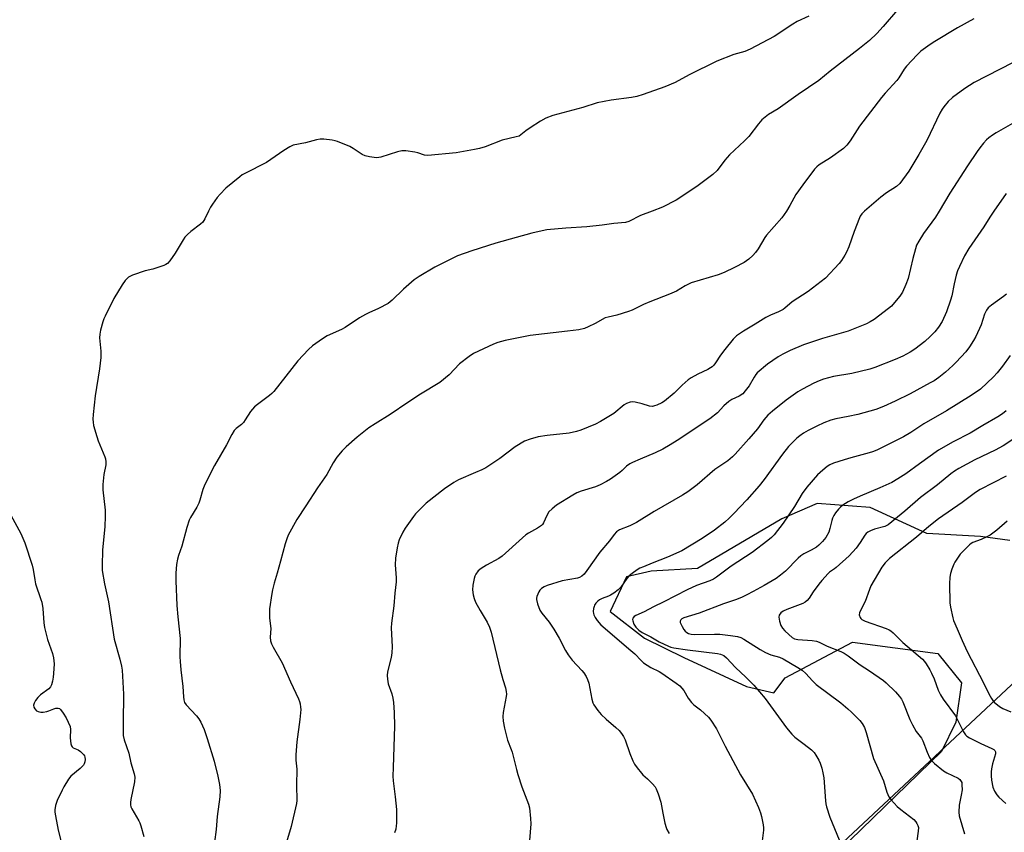
# Model space of a CAD drawing. Units: inches. Extents: x 1177769 to 1183769, y 521459 to 525460.
# Drawn here: x 1181510 to 1181881, y 521766 to 522072 of the extents above; entities that cross this region are included whole.
import ezdxf

# ---------------------------------------------------------------- set-up
doc = ezdxf.new("R2010")
doc.units = ezdxf.units.IN
doc.header["$MEASUREMENT"] = 0
for name, color, linetype in [('NTRL-Farm Land', 3, 'Continuous'), ('NTRL-Trees', 3, 'Continuous'), ('Undefined', 1, 'Continuous')]:
    doc.layers.add(name, color=color, linetype=linetype)

msp = doc.modelspace()

# ---------------------------------------------------------------- linework, layer by layer
at = {"layer": 'NTRL-Farm Land'}
msp.add_lwpolyline([(1181883.46, 521875.84), (1181872.45, 521877.35), (1181852.16, 521878.39), (1181830.79, 521888.26), (1181810.86, 521889.72), (1181797.43, 521883.95), (1181765.71, 521865.21), (1181748.22, 521864.22), (1181738.9, 521862.05), (1181732.67, 521848.97), (1181745.65, 521838.97), (1181760.56, 521831.68), (1181784.15, 521820.72), (1181794.5, 521818.39), (1181798.77, 521824.05), (1181824.09, 521837.46), (1181856.32, 521833.17), (1181865.26, 521822.14), (1181863.1, 521807.22), (1181857.68, 521796.23), (1181741.4, 521683.36)], dxfattribs=at)
at = {"layer": 'NTRL-Trees'}
msp.add_polyline3d([(1182887.77, 521459.28, 0), (1181496.74, 521459.43, 0), (1182053.59, 521979.81, 0), (1182064.01, 522087.49, 0), (1181897.36, 522251.31, 0), (1181889.26, 522260.22, 0), (1181882.77, 522283.47, 0), (1181893.68, 522296.06, 0), (1181924.47, 522282.29, 0), (1182001.7, 522291.37, 0), (1182073.28, 522335.3, 0), (1182083.04, 522400.37, 0), (1182075.69, 522422.43, 0), (1182067.59, 522446.73, 0), (1182093.62, 522511.81, 0), (1182137.54, 522516.69, 0), (1182189.93, 522437.02, 0), (1182256.23, 522375.46, 0), (1182290.46, 522298.7, 0), (1182405.15, 522191.33, 0)], dxfattribs=at)
at = {"layer": 'Undefined'}
for points, elevation in [([(1181841.05, 522075.94), (1181835.66, 522069.65), (1181833.28, 522067), (1181830.52, 522064.41), (1181826.81, 522061.31), (1181815.76, 522052.74), (1181811.49, 522049.31), (1181803.62, 522044.02), (1181796.07, 522038.54), (1181792.39, 522036.4), (1181789.96, 522034.43), (1181788.61, 522032.98), (1181784.98, 522028.13), (1181783.33, 522026.46), (1181777.78, 522021.26), (1181775.96, 522019.18), (1181773.02, 522015.34), (1181771.48, 522013.78), (1181765.4, 522009.35), (1181757.66, 522004.19), (1181752.51, 522001.55), (1181748.53, 522000)], 282), ([(1181807.7, 522073.47), (1181803.27, 522071.54), (1181801.59, 522070.5), (1181794.56, 522065.83), (1181785.55, 522061.12), (1181783.51, 522060.21), (1181779.39, 522059.04), (1181772.99, 522056.6), (1181762.48, 522051.37), (1181757.25, 522048.56), (1181753.3, 522046.87), (1181745.18, 522043.94), (1181742.71, 522043.21), (1181740.74, 522042.82), (1181733.07, 522041.85), (1181727.8, 522040.84), (1181722.39, 522039.13), (1181711.05, 522036.04), (1181708.48, 522035.01), (1181706.49, 522033.9), (1181702.58, 522031.47), (1181700.89, 522030.23), (1181699.01, 522028.72), (1181698.38, 522028.33), (1181697.3, 522027.98), (1181692.01, 522026.78), (1181685.51, 522024.26), (1181683.42, 522023.61), (1181681.47, 522023.2), (1181674.57, 522021.99), (1181663.88, 522020.99), (1181662.73, 522021.09), (1181660.21, 522021.94), (1181659.07, 522022.18), (1181655.6, 522022.7), (1181654.17, 522022.76), (1181652.46, 522022.37), (1181646.26, 522020.38), (1181645.41, 522020.19), (1181644.55, 522020.15), (1181641.92, 522020.48), (1181640.23, 522020.88), (1181639.2, 522021.41), (1181635.77, 522023.64), (1181634.48, 522024.34), (1181629.86, 522026.25), (1181629.02, 522026.52), (1181627.9, 522026.74), (1181624.74, 522027.13), (1181623.33, 522027.13), (1181621.95, 522026.86), (1181617.75, 522025.81), (1181613.16, 522024.84), (1181611.84, 522024.22), (1181609.57, 522022.81), (1181603.02, 522018.39), (1181594.91, 522014.2), (1181593.91, 522013.63), (1181592.99, 522012.98), (1181587.78, 522008.65), (1181585.6, 522006.45), (1181584.51, 522005.16), (1181582.66, 522002.65), (1181581.93, 522001.49), (1181581.19, 522000)], 284), ([(1181869.89, 522072.56), (1181863.79, 522069.14), (1181855.15, 522064.03), (1181853.44, 522062.9), (1181849.96, 522060.28), (1181848.47, 522058.92), (1181844.52, 522054.68), (1181843.64, 522053.51), (1181841.57, 522050.23), (1181840.83, 522049.21), (1181836.51, 522044.52), (1181835.03, 522042.81), (1181826.81, 522031.99), (1181823.27, 522026.46), (1181822.03, 522024.82), (1181820.76, 522023.65), (1181815.86, 522020.05), (1181811.55, 522017.43), (1181810.65, 522016.71), (1181809.84, 522015.87), (1181805.36, 522009.89), (1181802.8, 522006.21), (1181802.02, 522004.95), (1181800.48, 522002.08), (1181799.18, 522000)], 280), ([(1181917.41, 522073.15), (1181913.29, 522070.99), (1181905.21, 522066.1), (1181899.79, 522063.1), (1181889.45, 522058.38), (1181870.08, 522048.51), (1181866.56, 522046.28), (1181861.85, 522042.82), (1181860.22, 522041.4), (1181858.56, 522039.38), (1181857.91, 522038.42), (1181857.07, 522036.89), (1181852.13, 522026.7), (1181849.19, 522021.34), (1181845.44, 522015.07), (1181842.01, 522010.42), (1181840.71, 522009.23), (1181837, 522006.84), (1181834.88, 522005.32), (1181828.66, 522000)], 278), ([(1181885.43, 522033.49), (1181878.33, 522029.49), (1181876.93, 522028.62), (1181875.58, 522027.63), (1181874.74, 522026.89), (1181873.58, 522025.62), (1181872.11, 522023.87), (1181871.1, 522022.45), (1181867.54, 522017.1), (1181860.86, 522006.73), (1181856.84, 522000)], 276), ([(1181882.1, 522006.6), (1181877.45, 522000)], 274), ([(1181581.19, 522000), (1181579.8, 521997.08), (1181579, 521995.87), (1181578.16, 521995.11), (1181574.48, 521992.35), (1181573.26, 521991.21), (1181572.32, 521990.19), (1181571.66, 521989.22), (1181568.61, 521984.11), (1181566.61, 521981.28), (1181565.7, 521980.28), (1181565.1, 521979.89), (1181564.32, 521979.52), (1181561.31, 521978.44), (1181560.19, 521978.11), (1181557.34, 521977.46), (1181552.52, 521975.87), (1181551.72, 521975.5), (1181551.06, 521975.07), (1181549.69, 521973.81), (1181548.56, 521972.25), (1181545.47, 521967.02), (1181542.18, 521960.43), (1181541.7, 521959.35), (1181541.31, 521958.23), (1181540.44, 521955.07), (1181540.14, 521953.62), (1181540.11, 521952.16), (1181540.56, 521947.13), (1181540.6, 521944.78), (1181540.03, 521940.55), (1181538.42, 521930.35), (1181537.67, 521923.28), (1181537.58, 521921.51), (1181537.66, 521920.35), (1181537.85, 521919.21), (1181539, 521914.95), (1181539.58, 521913.31), (1181542.02, 521907.39), (1181542.28, 521906.56), (1181542.47, 521905.49), (1181542.43, 521904.38), (1181541.71, 521900.69), (1181541.27, 521896.88), (1181541.36, 521894.85), (1181542.15, 521887.19), (1181542.2, 521884.92), (1181542.11, 521880.9), (1181541.17, 521872.28), (1181541.08, 521866.18), (1181541.12, 521864.44), (1181541.99, 521859.39), (1181543.46, 521852.7), (1181545.62, 521838.53), (1181547.7, 521830.98), (1181548.33, 521828.38), (1181548.59, 521826.92), (1181549.12, 521817.88), (1181549.04, 521807.2), (1181548.94, 521803.59), (1181549.01, 521802.28), (1181549.39, 521800.66), (1181551.18, 521795.59), (1181551.92, 521791.97), (1181553.19, 521787.85), (1181553.45, 521786.51), (1181553.25, 521784.79), (1181551.85, 521778.17), (1181551.72, 521777), (1181551.75, 521776.15), (1181551.95, 521775.35), (1181552.26, 521774.57), (1181554.91, 521770.11), (1181555.27, 521769.32), (1181555.64, 521768.18), (1181556.73, 521764.13)], 284), ([(1181748.53, 522000), (1181744.15, 521998.29), (1181739.75, 521996.15), (1181738.45, 521995.75), (1181734.11, 521995.29), (1181729.7, 521994.69), (1181723.85, 521994.09), (1181715.98, 521993.59), (1181708.83, 521992.9), (1181707.1, 521992.61), (1181703.2, 521991.65), (1181697.23, 521990.07), (1181689.55, 521987.88), (1181680.5, 521985.09), (1181675.12, 521983.14), (1181666.53, 521978.91), (1181660.7, 521975.41), (1181658.74, 521974.11), (1181654.76, 521970.63), (1181650.51, 521966.37), (1181648.92, 521965.11), (1181645.37, 521963.28), (1181641.68, 521961.7), (1181640.42, 521961.04), (1181638.21, 521959.73), (1181632.7, 521956.1), (1181631.41, 521955.33), (1181625.94, 521952.97), (1181624.24, 521951.88), (1181620.46, 521949.21), (1181618.97, 521947.81), (1181614.94, 521943.54), (1181605.89, 521932.04), (1181605.06, 521931.2), (1181604.16, 521930.44), (1181599.62, 521927.11), (1181598.49, 521926.18), (1181597.05, 521924.44), (1181595.03, 521921.23), (1181594.35, 521920.3), (1181593.61, 521919.59), (1181591.58, 521918.06), (1181590.81, 521917.21), (1181589.93, 521915.72), (1181587.97, 521911.9), (1181583.5, 521904.01), (1181579.84, 521896.89), (1181579.02, 521895.02), (1181577.95, 521891.02), (1181577.52, 521889.81), (1181576.74, 521888.34), (1181574.43, 521884.47), (1181573.92, 521883.46), (1181573.05, 521880.72), (1181571.16, 521873.62), (1181569.87, 521870.1), (1181569.47, 521868.72), (1181569.07, 521866.75), (1181568.83, 521863.48), (1181568.84, 521860.54), (1181569.26, 521851.23), (1181569.59, 521846.98), (1181570.5, 521838.81), (1181570.41, 521831.86), (1181570.46, 521830.11), (1181570.72, 521826.99), (1181571.46, 521820.67), (1181571.7, 521816.86), (1181571.86, 521815.73), (1181572.19, 521814.7), (1181572.76, 521813.78), (1181576.64, 521809.62), (1181577.56, 521808.51), (1181578.27, 521807.23), (1181579.51, 521804.56), (1181580.67, 521801.17), (1181583.27, 521792.53), (1181584.74, 521786.92), (1181585.37, 521783.82), (1181585.54, 521781.5), (1181585.52, 521779.17), (1181584.51, 521771.71), (1181584.04, 521766.75), (1181583.44, 521762.04)], 282), ([(1181506.66, 521885.39), (1181510.38, 521878.48), (1181511.89, 521874.86), (1181514.71, 521866.48), (1181515.08, 521864.86), (1181515.63, 521860.89), (1181515.91, 521859.49), (1181517.99, 521853.56), (1181518.3, 521852.51), (1181518.63, 521850.19), (1181519.07, 521844.71), (1181519.29, 521842.99), (1181520.48, 521838.44), (1181522.29, 521833.15), (1181522.67, 521831.5), (1181522.92, 521829.26), (1181522.74, 521825.68), (1181522.58, 521824.21), (1181522.3, 521822.77), (1181521.94, 521821.37), (1181521.63, 521820.6), (1181520.98, 521819.87), (1181517.75, 521817.62), (1181516.76, 521816.58), (1181515.91, 521815.39), (1181515.41, 521814.42), (1181515.2, 521813.66), (1181515.29, 521812.92), (1181515.64, 521812.25), (1181516.26, 521811.61), (1181516.9, 521811.27), (1181517.95, 521811), (1181518.78, 521810.99), (1181520.17, 521811.24), (1181520.98, 521811.51), (1181522.81, 521812.34), (1181523.57, 521812.57), (1181524.5, 521812.56), (1181524.93, 521812.37), (1181525.33, 521812.02), (1181526.4, 521810.66), (1181527.53, 521808.93), (1181528.3, 521807.31), (1181528.94, 521805.66), (1181529.13, 521804.53), (1181529.06, 521801.39), (1181529.12, 521800.21), (1181529.26, 521799.06), (1181529.5, 521798.3), (1181529.78, 521797.92), (1181530.15, 521797.65), (1181532, 521796.78), (1181532.91, 521796.15), (1181534.1, 521795), (1181534.39, 521794.57), (1181534.57, 521794.08), (1181534.61, 521793.24), (1181534.5, 521792.37), (1181534.27, 521791.54), (1181534, 521791.05), (1181532.76, 521789.81), (1181529.27, 521786.97), (1181528.43, 521785.83), (1181526.67, 521782.84), (1181525.98, 521781.57), (1181524.14, 521777.77), (1181523.53, 521775.88), (1181523.2, 521774.23), (1181523.22, 521773.38), (1181523.41, 521771.94), (1181524.5, 521766.56), (1181526.5, 521758.76)], 286)]:
    msp.add_lwpolyline(points, dxfattribs=dict(at, elevation=elevation))
for points in [[(1181799.18, 522000, 280), (1181797.45, 521997.49, 280), (1181791.69, 521990.98, 280), (1181791.04, 521990, 280), (1181788.56, 521985.73, 280), (1181787.6, 521984.41, 280), (1181786.59, 521983.33, 280), (1181785.07, 521981.93, 280), (1181783.21, 521980.66, 280), (1181779.56, 521978.74, 280), (1181775.67, 521976.84, 280), (1181773.47, 521976.02, 280), (1181763.23, 521972.98, 280), (1181760.96, 521971.84, 280), (1181757.77, 521969.85, 280), (1181755.1, 521968.63, 280), (1181747.65, 521965.85, 280), (1181745.3, 521964.79, 280), (1181741, 521962.7, 280), (1181739.65, 521962.13, 280), (1181735.24, 521960.72, 280), (1181731.91, 521960.01, 280), (1181730.84, 521959.72, 280), (1181727, 521957.65, 280), (1181724.38, 521956.34, 280), (1181723.03, 521955.77, 280), (1181720.86, 521955.27, 280), (1181716.58, 521954.68, 280), (1181702.51, 521953.04, 280), (1181693.11, 521951.19, 280), (1181690.32, 521950.48, 280), (1181688.68, 521949.89, 280), (1181681.19, 521946.26, 280), (1181679.49, 521945.15, 280), (1181675.83, 521942.35, 280), (1181671.92, 521938.28, 280), (1181668.42, 521935.41, 280), (1181661.16, 521930.95, 280), (1181656.43, 521927.89, 280), (1181649.68, 521923.26, 280), (1181644.03, 521919.84, 280), (1181641.64, 521918.23, 280), (1181637.28, 521914.76, 280), (1181633.07, 521911.06, 280), (1181631.64, 521909.61, 280), (1181629.58, 521907.21, 280), (1181628.23, 521905.07, 280), (1181625.82, 521900.68, 280), (1181622.31, 521895.69, 280), (1181617.95, 521888.82, 280), (1181614.47, 521883.72, 280), (1181611.25, 521877.8, 280), (1181610.69, 521876.45, 280), (1181610.06, 521874.51, 280), (1181608.41, 521868.04, 280), (1181607.13, 521863.52, 280), (1181605.94, 521859.69, 280), (1181605.3, 521857.22, 280), (1181605.03, 521855.84, 280), (1181604.24, 521850.03, 280), (1181604.16, 521848.87, 280), (1181604.2, 521846.51, 280), (1181604.69, 521842.58, 280), (1181604.44, 521839.39, 280), (1181604.53, 521837.94, 280), (1181604.91, 521836.85, 280), (1181605.57, 521835.52, 280), (1181608.99, 521829.62, 280), (1181612.1, 521822.53, 280), (1181615.08, 521816.12, 280), (1181615.5, 521815.03, 280), (1181615.71, 521814.25, 280), (1181615.93, 521812.91, 280), (1181615.97, 521812.08, 280), (1181615.59, 521808.22, 280), (1181614.5, 521799.81, 280), (1181614.13, 521794.98, 280), (1181614.18, 521792.95, 280), (1181614.56, 521789.56, 280), (1181614.4, 521783.5, 280), (1181614.47, 521777.75, 280), (1181614.37, 521776.62, 280), (1181612.33, 521767.89, 280), (1181610.6, 521762.07, 280)], [(1181828.66, 522000, 278), (1181827.66, 521998.93, 278), (1181827.08, 521998.08, 278), (1181826.8, 521997.5, 278), (1181824.7, 521992.27, 278), (1181822.7, 521986.59, 278), (1181821.82, 521984.47, 278), (1181821.28, 521983.44, 278), (1181820, 521981.44, 278), (1181819.11, 521980.26, 278), (1181813.9, 521974.77, 278), (1181812.32, 521973.45, 278), (1181807.4, 521969.69, 278), (1181801.32, 521965.84, 278), (1181798.61, 521963.45, 278), (1181797.92, 521962.92, 278), (1181796.2, 521961.96, 278), (1181793.14, 521960.73, 278), (1181791.44, 521959.86, 278), (1181787.46, 521957.36, 278), (1181783.02, 521954.72, 278), (1181780.38, 521952.97, 278), (1181779.12, 521951.76, 278), (1181775.94, 521947.86, 278), (1181774.34, 521945.69, 278), (1181772.48, 521942.83, 278), (1181771.8, 521941.94, 278), (1181771.23, 521941.34, 278), (1181770.57, 521940.86, 278), (1181769.61, 521940.32, 278), (1181765.8, 521938.56, 278), (1181763.29, 521937.11, 278), (1181762.08, 521936.32, 278), (1181759.93, 521934.38, 278), (1181756.87, 521931.29, 278), (1181753.25, 521928.27, 278), (1181752.22, 521927.68, 278), (1181750.32, 521926.81, 278), (1181749.49, 521926.51, 278), (1181748.64, 521926.36, 278), (1181747.49, 521926.47, 278), (1181744.75, 521927.35, 278), (1181742.16, 521927.96, 278), (1181741.02, 521928.09, 278), (1181740.21, 521927.98, 278), (1181738.92, 521927.49, 278), (1181737.94, 521926.95, 278), (1181734.06, 521923.66, 278), (1181729.03, 521920.61, 278), (1181727.21, 521919.71, 278), (1181721.6, 521917.38, 278), (1181719.97, 521916.87, 278), (1181717.23, 521916.25, 278), (1181709, 521915.37, 278), (1181705.61, 521914.82, 278), (1181702.57, 521913.99, 278), (1181700.42, 521913.19, 278), (1181696.89, 521911.08, 278), (1181691.12, 521906.74, 278), (1181685.82, 521903.25, 278), (1181684.35, 521902.47, 278), (1181681.93, 521901.38, 278), (1181675.49, 521898.71, 278), (1181673.72, 521897.63, 278), (1181670.26, 521895.31, 278), (1181663.28, 521889.85, 278), (1181660.44, 521887.03, 278), (1181659.27, 521885.78, 278), (1181658.54, 521884.86, 278), (1181655.43, 521880.46, 278), (1181654.48, 521878.95, 278), (1181653.17, 521876.08, 278), (1181652.7, 521874.73, 278), (1181652.36, 521873.05, 278), (1181651.74, 521869.09, 278), (1181651.64, 521866.6, 278), (1181651.93, 521861.76, 278), (1181651.93, 521860.18, 278), (1181651.47, 521855.89, 278), (1181651.15, 521851.14, 278), (1181650.27, 521844.6, 278), (1181650.1, 521842.87, 278), (1181650.44, 521835.72, 278), (1181650.38, 521833.4, 278), (1181650.13, 521831.66, 278), (1181648.73, 521826.25, 278), (1181648.54, 521824.83, 278), (1181648.66, 521823.43, 278), (1181648.98, 521821.75, 278), (1181650.32, 521818, 278), (1181650.72, 521816.37, 278), (1181650.97, 521814.69, 278), (1181651.26, 521810.88, 278), (1181651.41, 521805.78, 278), (1181650.8, 521790.19, 278), (1181650.74, 521786.95, 278), (1181650.87, 521785.2, 278), (1181651.62, 521779.16, 278), (1181652.05, 521774.32, 278), (1181652.15, 521771.78, 278), (1181652.13, 521769.24, 278), (1181652.04, 521768.12, 278), (1181651.8, 521766.97, 278), (1181651.37, 521765.56, 278)], [(1181856.84, 522000, 276), (1181855.38, 521997.73, 276), (1181850.96, 521991.58, 276), (1181849.14, 521988.63, 276), (1181848.33, 521987.11, 276), (1181847.86, 521985.77, 276), (1181846.87, 521982.17, 276), (1181845.13, 521974.61, 276), (1181844.29, 521972.28, 276), (1181842.93, 521969.45, 276), (1181842.04, 521967.99, 276), (1181840.03, 521965.49, 276), (1181838.87, 521964.2, 276), (1181837.73, 521963.24, 276), (1181832.26, 521959.08, 276), (1181830.85, 521958.21, 276), (1181829.37, 521957.47, 276), (1181822.55, 521954.79, 276), (1181812.76, 521951.95, 276), (1181805.62, 521949.55, 276), (1181800.64, 521947.46, 276), (1181797.86, 521946.04, 276), (1181796.14, 521945, 276), (1181792.06, 521942.26, 276), (1181788.21, 521939, 276), (1181787.65, 521938.35, 276), (1181787, 521937.42, 276), (1181785.12, 521934.09, 276), (1181783.7, 521932.21, 276), (1181782.72, 521931.13, 276), (1181781.41, 521930.22, 276), (1181778.61, 521929, 276), (1181777.45, 521928.24, 276), (1181775.54, 521926.57, 276), (1181773.2, 521923.96, 276), (1181770.34, 521921.65, 276), (1181757.98, 521913.52, 276), (1181755.29, 521911.85, 276), (1181752.56, 521910.29, 276), (1181749.73, 521908.86, 276), (1181744.02, 521906.42, 276), (1181741.08, 521905.25, 276), (1181740.09, 521904.76, 276), (1181738.82, 521903.82, 276), (1181737.19, 521902.19, 276), (1181736.31, 521901.44, 276), (1181732.79, 521898.94, 276), (1181731.34, 521898.02, 276), (1181728.99, 521896.84, 276), (1181727.13, 521896.01, 276), (1181721.8, 521894.4, 276), (1181720.2, 521893.79, 276), (1181718.67, 521892.93, 276), (1181712.5, 521889.14, 276), (1181710.77, 521887.75, 276), (1181709.61, 521886.57, 276), (1181708.79, 521885.18, 276), (1181707.57, 521882.39, 276), (1181707.16, 521881.77, 276), (1181706.76, 521881.38, 276), (1181705.35, 521880.41, 276), (1181701.94, 521878.55, 276), (1181700.94, 521877.93, 276), (1181699.59, 521876.8, 276), (1181691.98, 521869.83, 276), (1181690.67, 521868.94, 276), (1181686.04, 521866.49, 276), (1181684.01, 521865.24, 276), (1181682.86, 521864.32, 276), (1181682.04, 521863.11, 276), (1181681.66, 521862.31, 276), (1181681.4, 521861.48, 276), (1181680.95, 521858.94, 276), (1181680.82, 521857.24, 276), (1181681, 521855.28, 276), (1181681.39, 521853.86, 276), (1181681.95, 521852.49, 276), (1181683.63, 521849.36, 276), (1181685.58, 521846.25, 276), (1181686.29, 521844.98, 276), (1181687.16, 521843.1, 276), (1181687.76, 521841.18, 276), (1181691.24, 521826.99, 276), (1181692.24, 521823.36, 276), (1181693.21, 521820.27, 276), (1181693.49, 521818.89, 276), (1181693.57, 521817.78, 276), (1181693.5, 521816.92, 276), (1181692.38, 521810.9, 276), (1181692.22, 521809.47, 276), (1181692.36, 521807.65, 276), (1181692.85, 521805.01, 276), (1181693.97, 521800.48, 276), (1181695.36, 521797, 276), (1181695.73, 521795.91, 276), (1181697.32, 521789.45, 276), (1181697.87, 521787.53, 276), (1181699.37, 521782.89, 276), (1181701.87, 521776.33, 276), (1181702.23, 521774.94, 276), (1181702.67, 521770.91, 276), (1181702.79, 521768.9, 276), (1181702.22, 521762.63, 276)], [(1181877.45, 522000, 274), (1181875.94, 521997.74, 274), (1181873.72, 521994.08, 274), (1181867.99, 521985.88, 274), (1181866.4, 521983.11, 274), (1181864.47, 521979.12, 274), (1181863.76, 521977.5, 274), (1181863.2, 521975.81, 274), (1181862.45, 521972.61, 274), (1181861.58, 521968, 274), (1181861.16, 521966.41, 274), (1181859.59, 521962, 274), (1181857.91, 521958.37, 274), (1181856.53, 521956.26, 274), (1181855.15, 521954.51, 274), (1181853.46, 521952.67, 274), (1181851.4, 521950.78, 274), (1181847.69, 521947.99, 274), (1181845.84, 521946.75, 274), (1181843.16, 521945.29, 274), (1181840.25, 521944, 274), (1181832.56, 521941.02, 274), (1181830.61, 521940.39, 274), (1181823.82, 521938.73, 274), (1181816.91, 521937.67, 274), (1181813.16, 521936.62, 274), (1181811.54, 521936.04, 274), (1181809.56, 521935.15, 274), (1181805.24, 521932.84, 274), (1181803.49, 521931.8, 274), (1181799.06, 521928.76, 274), (1181793.98, 521924.62, 274), (1181792.25, 521923.07, 274), (1181790.72, 521921.32, 274), (1181788.23, 521917.89, 274), (1181785.05, 521914.09, 274), (1181779.91, 521908.33, 274), (1181778.9, 521907.31, 274), (1181777.11, 521905.86, 274), (1181772.22, 521902.62, 274), (1181765.57, 521896.77, 274), (1181761.99, 521894.18, 274), (1181760.06, 521892.88, 274), (1181749.29, 521886.78, 274), (1181742.68, 521882.61, 274), (1181740.13, 521881.35, 274), (1181736.28, 521879.77, 274), (1181735.14, 521879.01, 274), (1181734.17, 521878.01, 274), (1181732.46, 521875.65, 274), (1181728.79, 521871.38, 274), (1181723.97, 521864.43, 274), (1181722.85, 521863.12, 274), (1181722.01, 521862.36, 274), (1181721.16, 521861.88, 274), (1181720.34, 521861.61, 274), (1181714.55, 521860.52, 274), (1181708.9, 521858.79, 274), (1181707.84, 521858.29, 274), (1181706.86, 521857.64, 274), (1181706.23, 521857.06, 274), (1181705.78, 521856.39, 274), (1181705.01, 521854.62, 274), (1181704.89, 521854.1, 274), (1181704.88, 521853.58, 274), (1181705.29, 521851.96, 274), (1181706.22, 521849.57, 274), (1181706.93, 521848.43, 274), (1181709.68, 521844.93, 274), (1181711.48, 521842.37, 274), (1181713.51, 521838.93, 274), (1181715.81, 521834.29, 274), (1181716.86, 521832.63, 274), (1181718.41, 521830.62, 274), (1181722.05, 521826.8, 274), (1181722.75, 521825.89, 274), (1181723.67, 521824.44, 274), (1181724.18, 521823.39, 274), (1181724.65, 521821.97, 274), (1181725.76, 521815.99, 274), (1181726.15, 521814.6, 274), (1181726.53, 521813.83, 274), (1181728.04, 521811.69, 274), (1181729.33, 521810.12, 274), (1181731.2, 521808.41, 274), (1181734.89, 521805.31, 274), (1181736.11, 521804.13, 274), (1181737.03, 521803.06, 274), (1181737.75, 521801.87, 274), (1181738.34, 521800.6, 274), (1181740.09, 521795.49, 274), (1181741.23, 521792.75, 274), (1181741.9, 521791.45, 274), (1181742.9, 521790.08, 274), (1181744.51, 521788.09, 274), (1181745.09, 521787.47, 274), (1181746.81, 521785.92, 274), (1181748.7, 521784.02, 274), (1181749.65, 521782.9, 274), (1181750.08, 521782.14, 274), (1181750.8, 521780.21, 274), (1181751.78, 521777.1, 274), (1181752.58, 521772.91, 274), (1181753.38, 521769.22, 274), (1181753.79, 521767.54, 274), (1181754.08, 521766.74, 274), (1181755, 521765.26, 274)], [(1181882.27, 521968.72, 272), (1181881.1, 521967.8, 272), (1181876.56, 521964.57, 272), (1181875.37, 521963.49, 272), (1181874.73, 521962.6, 272), (1181873.91, 521961.17, 272), (1181872.64, 521957.15, 272), (1181870.61, 521952.67, 272), (1181869.79, 521951.15, 272), (1181868.25, 521948.77, 272), (1181866.89, 521946.94, 272), (1181863.24, 521943.05, 272), (1181861.98, 521941.81, 272), (1181859.16, 521939.31, 272), (1181856.73, 521937.31, 272), (1181854.89, 521936.06, 272), (1181853.41, 521935.19, 272), (1181845.86, 521931.15, 272), (1181840.25, 521928.35, 272), (1181835.79, 521926.26, 272), (1181832.95, 521925.21, 272), (1181826.14, 521923.33, 272), (1181822.53, 521922.53, 272), (1181817.88, 521921.7, 272), (1181815.9, 521921.16, 272), (1181813.27, 521920.11, 272), (1181810.63, 521918.91, 272), (1181807.41, 521917.31, 272), (1181805.67, 521916.23, 272), (1181804.24, 521915.23, 272), (1181803.16, 521914.33, 272), (1181801.33, 521912.62, 272), (1181799.98, 521911.18, 272), (1181797.73, 521908.37, 272), (1181790.87, 521898.78, 272), (1181788.98, 521896.36, 272), (1181784.26, 521891.13, 272), (1181779.42, 521886.03, 272), (1181777.61, 521884.2, 272), (1181775.98, 521882.72, 272), (1181772.02, 521879.73, 272), (1181767.39, 521876.6, 272), (1181759.74, 521871.93, 272), (1181754.37, 521869.46, 272), (1181748.51, 521867.25, 272), (1181745.23, 521865.9, 272), (1181743.88, 521865.29, 272), (1181742.88, 521864.71, 272), (1181740.97, 521863.38, 272), (1181739.89, 521862.45, 272), (1181739.04, 521861.41, 272), (1181736.69, 521858.22, 272), (1181735.7, 521857.18, 272), (1181734.08, 521855.94, 272), (1181732.87, 521855.14, 272), (1181732.09, 521854.77, 272), (1181729.67, 521853.9, 272), (1181728.75, 521853.39, 272), (1181728.09, 521852.87, 272), (1181727.3, 521852.09, 272), (1181726.83, 521851.43, 272), (1181726.63, 521850.93, 272), (1181726.45, 521850.13, 272), (1181726.34, 521849.03, 272), (1181726.4, 521848.23, 272), (1181726.56, 521847.72, 272), (1181727.05, 521846.74, 272), (1181727.79, 521845.56, 272), (1181729.15, 521844.03, 272), (1181740.57, 521834.31, 272), (1181741.97, 521833.02, 272), (1181744.42, 521830.48, 272), (1181745.28, 521829.71, 272), (1181748.07, 521827.84, 272), (1181751.18, 521826.33, 272), (1181752.2, 521825.75, 272), (1181757.56, 521822.04, 272), (1181758.97, 521820.97, 272), (1181759.79, 521820.14, 272), (1181760.51, 521819.24, 272), (1181762.19, 521816.27, 272), (1181763.37, 521814.64, 272), (1181764.22, 521813.84, 272), (1181766.81, 521811.87, 272), (1181768.35, 521810.53, 272), (1181769.83, 521809.14, 272), (1181770.74, 521808.01, 272), (1181772.78, 521804.74, 272), (1181776.08, 521798.17, 272), (1181781.86, 521787.35, 272), (1181786.35, 521780.13, 272), (1181788.7, 521775.04, 272), (1181789.48, 521773.13, 272), (1181789.81, 521771.73, 272), (1181790.38, 521768.6, 272), (1181790.52, 521767.46, 272), (1181790.52, 521766.6, 272), (1181790, 521762.54, 272)], [(1181883.65, 521945.56, 270), (1181880.71, 521941.53, 270), (1181878.67, 521939.04, 270), (1181877.31, 521937.51, 270), (1181872.38, 521932.9, 270), (1181868.95, 521930.41, 270), (1181859.6, 521924.65, 270), (1181851.06, 521919.75, 270), (1181846.14, 521916.51, 270), (1181843.33, 521914.93, 270), (1181839.39, 521912.89, 270), (1181833.29, 521909.9, 270), (1181831.71, 521909.21, 270), (1181830.43, 521908.8, 270), (1181823.55, 521907.01, 270), (1181820.97, 521906.22, 270), (1181816.99, 521904.89, 270), (1181815.64, 521904.26, 270), (1181814.62, 521903.66, 270), (1181812.99, 521902.36, 270), (1181810.98, 521900.57, 270), (1181806.9, 521895.92, 270), (1181805.14, 521893.51, 270), (1181802.25, 521888.64, 270), (1181798.01, 521882.37, 270), (1181794.54, 521877.9, 270), (1181793.53, 521876.9, 270), (1181792.18, 521875.8, 270), (1181786.26, 521871.22, 270), (1181778.42, 521866.09, 270), (1181772.79, 521861.97, 270), (1181771.64, 521861.2, 270), (1181770.27, 521860.56, 270), (1181765.28, 521858.8, 270), (1181761.73, 521857.23, 270), (1181752.96, 521852.6, 270), (1181749.01, 521850.79, 270), (1181745.52, 521848.92, 270), (1181742.44, 521847.5, 270), (1181741.77, 521847.07, 270), (1181741.31, 521846.49, 270), (1181741.19, 521846.03, 270), (1181741.22, 521845.53, 270), (1181741.61, 521844.24, 270), (1181742.36, 521843.09, 270), (1181743.53, 521841.91, 270), (1181744.74, 521841.14, 270), (1181748.1, 521839.42, 270), (1181751.16, 521837.58, 270), (1181754.75, 521835.89, 270), (1181755.54, 521835.6, 270), (1181756.68, 521835.33, 270), (1181761.94, 521834.51, 270), (1181773.23, 521833.22, 270), (1181774.31, 521832.93, 270), (1181775.55, 521832.38, 270), (1181776.59, 521831.56, 270), (1181780.05, 521827.87, 270), (1181783.92, 521824.23, 270), (1181786.87, 521821.19, 270), (1181791.18, 521816.17, 270), (1181799.23, 521805.18, 270), (1181801.2, 521802.78, 270), (1181802.42, 521801.6, 270), (1181805.94, 521799, 270), (1181808.64, 521796.81, 270), (1181809.67, 521795.82, 270), (1181810.32, 521794.89, 270), (1181811.44, 521792.88, 270), (1181811.92, 521791.83, 270), (1181812.58, 521789.88, 270), (1181812.99, 521788.22, 270), (1181813.26, 521786.24, 270), (1181813.91, 521777.6, 270), (1181814.08, 521776.46, 270), (1181814.36, 521775.35, 270), (1181815.56, 521771.5, 270), (1181819.05, 521762.85, 270)], [(1181882.04, 521924.65, 268), (1181880.69, 521923.57, 268), (1181879.01, 521922.43, 268), (1181873.29, 521919.17, 268), (1181868.48, 521916.25, 268), (1181862.1, 521912.94, 268), (1181856.54, 521909.83, 268), (1181849.37, 521904.75, 268), (1181844.31, 521900.97, 268), (1181841.25, 521898.99, 268), (1181838.92, 521897.72, 268), (1181834.42, 521895.61, 268), (1181826.99, 521892.53, 268), (1181824.55, 521891.42, 268), (1181822.45, 521890.33, 268), (1181820.49, 521889.08, 268), (1181819.66, 521888.4, 268), (1181818.85, 521887.56, 268), (1181817.74, 521886.17, 268), (1181817.09, 521885.18, 268), (1181816.59, 521884.16, 268), (1181816.29, 521883.35, 268), (1181815.61, 521880.31, 268), (1181815.14, 521878.98, 268), (1181814.1, 521876.97, 268), (1181812.83, 521875.44, 268), (1181811.45, 521874.02, 268), (1181810.56, 521873.32, 268), (1181808.57, 521872.17, 268), (1181805.76, 521870.8, 268), (1181804.63, 521870.03, 268), (1181803.61, 521869.08, 268), (1181798.82, 521864.19, 268), (1181797.02, 521862.69, 268), (1181795.35, 521861.49, 268), (1181790.78, 521858.82, 268), (1181786.67, 521856.55, 268), (1181784.31, 521855.3, 268), (1181782.48, 521854.44, 268), (1181780.33, 521853.58, 268), (1181775.46, 521851.9, 268), (1181766.26, 521848.42, 268), (1181760.45, 521846.58, 268), (1181759.69, 521846.21, 268), (1181759.33, 521845.9, 268), (1181759.08, 521845.35, 268), (1181759.13, 521844.87, 268), (1181759.86, 521843.31, 268), (1181760.5, 521842.28, 268), (1181761.02, 521841.62, 268), (1181761.62, 521841.05, 268), (1181762.3, 521840.66, 268), (1181763.28, 521840.44, 268), (1181764.45, 521840.38, 268), (1181772.04, 521840.52, 268), (1181774.13, 521840.49, 268), (1181778.15, 521840, 268), (1181780.71, 521839.57, 268), (1181781.95, 521839.16, 268), (1181783.17, 521838.57, 268), (1181789.26, 521834.64, 268), (1181791.26, 521833.52, 268), (1181793.29, 521832.63, 268), (1181796.64, 521831.75, 268), (1181797.97, 521831.19, 268), (1181803.48, 521827.94, 268), (1181805.08, 521826.86, 268), (1181806.53, 521825.63, 268), (1181809.03, 521822.89, 268), (1181810.46, 521821.49, 268), (1181819.71, 521814.52, 268), (1181822.32, 521812.35, 268), (1181823.8, 521811, 268), (1181826.9, 521807.87, 268), (1181827.76, 521806.74, 268), (1181828.6, 521805.29, 268), (1181829.29, 521803.35, 268), (1181832.11, 521793.55, 268), (1181835.86, 521785.15, 268), (1181837.05, 521780.93, 268), (1181837.79, 521779.17, 268), (1181838.66, 521778.03, 268), (1181841.04, 521775.51, 268), (1181842.37, 521774.36, 268), (1181847.23, 521770.54, 268), (1181848.04, 521769.72, 268), (1181848.46, 521769.05, 268), (1181848.78, 521768.32, 268), (1181848.98, 521767.56, 268), (1181848.95, 521766.16, 268), (1181848.35, 521762.5, 268)], [(1181884.96, 521914.07, 266), (1181880.92, 521911.5, 266), (1181877.89, 521909.91, 266), (1181870.3, 521906.2, 266), (1181864.22, 521902.98, 266), (1181862.55, 521901.97, 266), (1181861.25, 521900.97, 266), (1181856.17, 521896.72, 266), (1181849.72, 521891.95, 266), (1181843.86, 521886.79, 266), (1181837.55, 521881.68, 266), (1181836.33, 521881.05, 266), (1181832.43, 521880, 266), (1181830.86, 521879.43, 266), (1181829.9, 521878.92, 266), (1181829.28, 521878.39, 266), (1181828.75, 521877.76, 266), (1181827.02, 521875.07, 266), (1181825.46, 521872.93, 266), (1181822.87, 521869.95, 266), (1181818.02, 521865.57, 266), (1181817.31, 521865.04, 266), (1181815.51, 521863.9, 266), (1181814.91, 521863.36, 266), (1181812.55, 521860.67, 266), (1181811.45, 521859.28, 266), (1181809.32, 521856.44, 266), (1181807.79, 521854.01, 266), (1181807.08, 521853.19, 266), (1181806.27, 521852.55, 266), (1181805.36, 521852.04, 266), (1181799.33, 521849.79, 266), (1181798.03, 521849.17, 266), (1181797.11, 521848.49, 266), (1181796.46, 521847.61, 266), (1181796.32, 521846.84, 266), (1181796.57, 521845.42, 266), (1181797.13, 521843.72, 266), (1181797.71, 521842.78, 266), (1181798.62, 521841.74, 266), (1181800.05, 521840.36, 266), (1181801.34, 521839.26, 266), (1181802.24, 521838.75, 266), (1181803.48, 521838.43, 266), (1181808.92, 521838.05, 266), (1181810.53, 521837.76, 266), (1181811.5, 521837.39, 266), (1181814.52, 521835.91, 266), (1181819.69, 521833.94, 266), (1181821.02, 521833.31, 266), (1181822.51, 521832.34, 266), (1181826.98, 521828.92, 266), (1181830.57, 521826.67, 266), (1181835.77, 521823.03, 266), (1181836.87, 521822.05, 266), (1181840.29, 521818.73, 266), (1181841.88, 521817.01, 266), (1181842.63, 521815.9, 266), (1181843.15, 521814.93, 266), (1181845.8, 521808.33, 266), (1181846.8, 521806.26, 266), (1181848.19, 521803.79, 266), (1181850.1, 521801.22, 266), (1181850.65, 521800.28, 266), (1181852.26, 521795.94, 266), (1181853.22, 521793.91, 266), (1181853.79, 521792.97, 266), (1181855.02, 521791.74, 266), (1181858.41, 521788.92, 266), (1181859.66, 521788.2, 266), (1181863.97, 521786.12, 266), (1181864.66, 521785.64, 266), (1181865.18, 521784.95, 266), (1181865.33, 521784.46, 266), (1181865.43, 521783.66, 266), (1181865.44, 521781.72, 266), (1181865.17, 521779.75, 266), (1181864.42, 521775.95, 266), (1181864.27, 521773.37, 266), (1181864.42, 521771.94, 266), (1181866.43, 521765.1, 266)], [(1181882.15, 521900.09, 264), (1181872.32, 521894.96, 264), (1181870.55, 521893.91, 264), (1181865.52, 521890.16, 264), (1181856.53, 521883.97, 264), (1181852.94, 521881.09, 264), (1181848.22, 521877.09, 264), (1181838.03, 521868.96, 264), (1181836.48, 521867.3, 264), (1181835.23, 521865.73, 264), (1181831.09, 521858.67, 264), (1181830.5, 521857.26, 264), (1181828.86, 521852.79, 264), (1181827.14, 521849.34, 264), (1181826.81, 521848.54, 264), (1181826.7, 521847.75, 264), (1181826.97, 521846.79, 264), (1181827.24, 521846.37, 264), (1181827.65, 521846.02, 264), (1181828.94, 521845.35, 264), (1181836.82, 521842.55, 264), (1181837.9, 521842.11, 264), (1181838.62, 521841.71, 264), (1181839.49, 521840.97, 264), (1181843.08, 521837.37, 264), (1181850.51, 521831, 264), (1181851.23, 521830.17, 264), (1181851.89, 521829.22, 264), (1181853.28, 521827, 264), (1181853.97, 521825.72, 264), (1181854.94, 521823.62, 264), (1181856.51, 521819.31, 264), (1181857.31, 521817.64, 264), (1181858.38, 521815.99, 264), (1181862.95, 521809.63, 264), (1181866.05, 521803.65, 264), (1181866.79, 521802.47, 264), (1181867.3, 521801.96, 264), (1181868.29, 521801.33, 264), (1181872.58, 521799.21, 264), (1181876.69, 521797.37, 264), (1181877.43, 521796.94, 264), (1181877.81, 521796.58, 264), (1181878.06, 521796.04, 264), (1181878.06, 521795.3, 264), (1181876.96, 521791.61, 264), (1181876.54, 521789.66, 264), (1181876.39, 521788.54, 264), (1181876.39, 521787.09, 264), (1181876.52, 521785.34, 264), (1181877.06, 521782.81, 264), (1181877.65, 521781.22, 264), (1181878.56, 521779.81, 264), (1181879.37, 521778.98, 264), (1181882.01, 521776.63, 264)], [(1181882.53, 521883.02, 262), (1181878.56, 521879.63, 262), (1181876.08, 521877.78, 262), (1181874.78, 521877.11, 262), (1181872.62, 521876.15, 262), (1181869.47, 521875.03, 262), (1181868.91, 521874.68, 262), (1181868.25, 521874.13, 262), (1181864.8, 521870.58, 262), (1181863.43, 521868.77, 262), (1181862.69, 521867.57, 262), (1181862.32, 521866.81, 262), (1181861.62, 521864.96, 262), (1181861.11, 521863.35, 262), (1181860.89, 521861.95, 262), (1181860.76, 521859.4, 262), (1181860.87, 521852.34, 262), (1181861.07, 521850.62, 262), (1181861.93, 521846.68, 262), (1181862.27, 521845.6, 262), (1181863.67, 521842.47, 262), (1181865.46, 521838.01, 262), (1181867.35, 521833.95, 262), (1181873.5, 521822.17, 262), (1181875.5, 521817.91, 262), (1181876.54, 521816.15, 262), (1181877.03, 521815.44, 262), (1181877.6, 521814.79, 262), (1181879.64, 521813.23, 262), (1181880.88, 521812.49, 262), (1181883.89, 521811.17, 262)]]:
    msp.add_polyline3d(points, dxfattribs=at)

doc.saveas('drawing.dxf')
